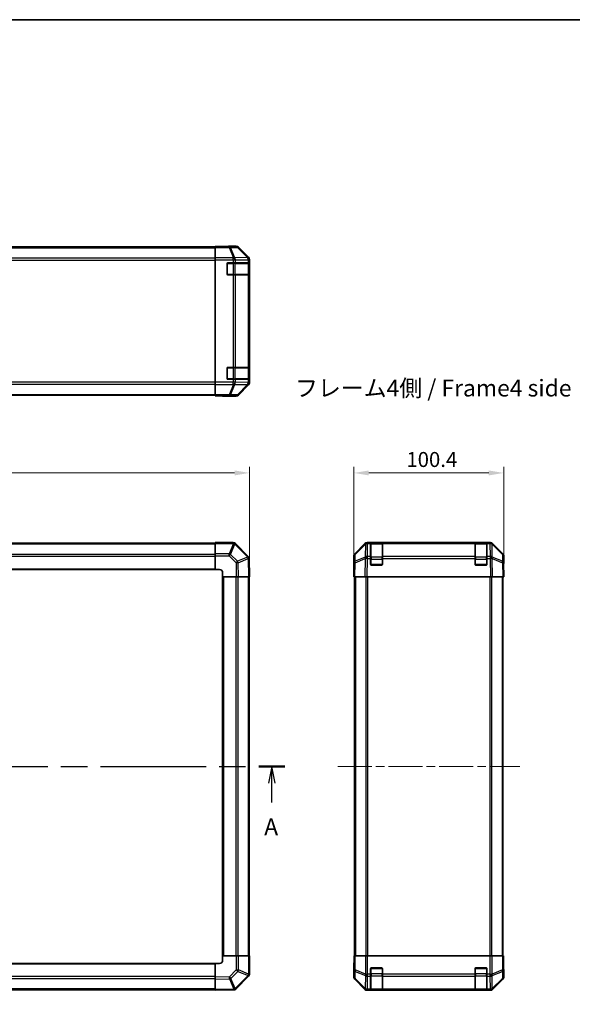
# Model space of a CAD drawing. Units: millimetres. Extents: x 55 to 8135, y 32 to 1297.
# Drawn here: x 2205 to 2576, y 637 to 1297 of the extents above; entities that cross this region are included whole.
import ezdxf

# ---------------------------------------------------------------- set-up
doc = ezdxf.new("R2010")
doc.units = ezdxf.units.MM
doc.header["$LTSCALE"] = 4
doc.linetypes.add('CHAIN', pattern=[0.3543, 0.2362, -0.0295, 0.0591, -0.0295])
doc.layers.get('Defpoints').update_dxf_attribs({"lineweight": 25})
for name, color, linetype, lineweight in [('Border (ISO)', 7, 'Continuous', 35), ('Centerline (ISO)', 131, 'Continuous', 18), ('Dimension (ISO)', 7, 'Continuous', 18), ('Dimension (ISO) @ 1', 7, 'Continuous', 18), ('Section Line (ISO)', 7, 'CHAIN', 25), ('Symbol (ISO)', 7, 'Continuous', 18), ('Visible (ISO)', 7, 'Continuous', 35), ('Visible Narrow (ISO)', 7, 'Continuous', 25)]:
    doc.layers.add(name, color=color, linetype=linetype, lineweight=lineweight)
doc.styles.add('Note Text (TK)', font='txt')
doc.dimstyles.new('Default - Method 1b (TK)', dxfattribs={"dimscale": 4, "dimtxt": 2.5, "dimasz": 2.5, "dimexe": 1, "dimexo": 1.5, "dimgap": 1, "dimtad": 1, "dimtoh": 1, "dimrnd": 1e-08, "dimdsep": 46, "dimtxsty": 'Note Text (TK)', "dimcen": 0.09, "dimdle": 5, "dimclrd": 100, "dimclre": 100, "dimclrt": 7, "dimadec": 1, "dimazin": 1, "dimtfac": 1, "dimtmove": 0, "dimatfit": 3, "dimfxl": 1, "dimtolj": 1, "dimlwd": -1, "dimlwe": -1, "dimarcsym": 0})

# ---------------------------------------------------------------- blocks, each defined once
blk = doc.blocks.new('図面枠 tk図枠')
at = {"layer": 'Border (ISO)'}
blk.add_line((14.5, 289), (405.5, 289), dxfattribs=at)
blk = doc.blocks.new('2dTransSection0')
at = {"layer": 'Section Line (ISO)', "linetype": 'CHAIN', "ltscale": 16.626265}
blk.add_line((59.73, 177.78), (181.43, 177.78), dxfattribs=at)
at = {"layer": 'Section Line (ISO)', "linetype": 'Continuous', "lineweight": 50}
for p, q in [((59.73, 177.78), (63.62, 177.78)), ((177.54, 177.78), (181.43, 177.78))]:
    blk.add_line(p, q, dxfattribs=at)
at = {"layer": 'Section Line (ISO)', "linetype": 'Continuous'}
for p, q in [((61.67, 177.78), (61.17, 175.28)), ((61.67, 175.28), (61.67, 177.78)), ((62.17, 175.28), (61.67, 177.78)), ((179.49, 177.78), (178.99, 175.28)), ((179.49, 175.28), (179.49, 177.78)), ((179.99, 175.28), (179.49, 177.78)), ((61.67, 172.41), (61.67, 175.28)), ((179.49, 172.41), (179.49, 175.28))]:
    blk.add_line(p, q, dxfattribs=at)
at = {"layer": 'Section Line (ISO)', "char_height": 2.5, "attachment_point": 7, "style": 'Note Text (TK)'}
for insert in [(60.54, 166.75), (178.35, 166.75)]:
    blk.add_mtext('A', dxfattribs=dict(at, insert=insert))
blk = doc.blocks.new('*D107')
at = {"layer": 'Defpoints', "color": 0}
for p in [(2359.49, 992.73), (1859.49, 935.17), (2359.49, 922.99)]:
    blk.add_point(p, dxfattribs=at)
at = {"layer": 'Dimension (ISO)', "color": 100}
for p, q in [((1859.49, 941.17), (1859.49, 996.73)), ((2359.49, 928.99), (2359.49, 996.73)), ((1869.49, 992.73), (2349.49, 992.73))]:
    blk.add_line(p, q, dxfattribs=at)
for points in [[(1869.49, 994.39), (1869.49, 991.06), (1859.49, 992.73)], [(2349.49, 994.39), (2349.49, 991.06), (2359.49, 992.73)]]:
    blk.add_solid(points, dxfattribs=at)
at = {"layer": 'Dimension (ISO)', "color": 7, "insert": (2099.2, 1001.73), "char_height": 10, "attachment_point": 4, "style": 'Note Text (TK)'}
blk.add_mtext('\\A1;500', dxfattribs=at)
blk = doc.blocks.new('*D106')
at = {"layer": 'Defpoints', "color": 0}
for p in [(2529.86, 992.73), (2429.46, 922.99), (2529.86, 922.99)]:
    blk.add_point(p, dxfattribs=at)
at = {"layer": 'Dimension (ISO)', "color": 100}
for p, q in [((2429.46, 928.99), (2429.46, 996.73)), ((2529.86, 928.99), (2529.86, 996.73)), ((2439.46, 992.73), (2519.86, 992.73))]:
    blk.add_line(p, q, dxfattribs=at)
for points in [[(2439.46, 994.39), (2439.46, 991.06), (2429.46, 992.73)], [(2519.86, 994.39), (2519.86, 991.06), (2529.86, 992.73)]]:
    blk.add_solid(points, dxfattribs=at)
at = {"layer": 'Dimension (ISO)', "color": 7, "insert": (2464.63, 1001.73), "char_height": 10, "attachment_point": 4, "style": 'Note Text (TK)'}
blk.add_mtext('\\A1;100.4', dxfattribs=at)
blk = doc.blocks.new('*D97')
at = {"layer": 'Defpoints', "color": 0}
for p in [(2599.65, 925.99), (2674.94, 925.99), (2674.94, 665.99)]:
    blk.add_point(p, dxfattribs=at)
at = {"layer": 'Dimension (ISO)', "color": 100}
for p, q in [((2668.94, 925.99), (2595.65, 925.99)), ((2599.65, 675.99), (2599.65, 915.99)), ((2668.94, 665.99), (2595.65, 665.99))]:
    blk.add_line(p, q, dxfattribs=at)
for points in [[(2597.98, 915.99), (2601.31, 915.99), (2599.65, 925.99)], [(2597.98, 675.99), (2601.31, 675.99), (2599.65, 665.99)]]:
    blk.add_solid(points, dxfattribs=at)
at = {"layer": 'Dimension (ISO)', "color": 7, "insert": (2588.77, 636.59), "char_height": 10, "attachment_point": 4, "rotation": 90, "style": 'Note Text (TK)'}
blk.add_mtext('\\A1;ハメ込みパネル有効寸法 / Slide panel Max dim. 260', dxfattribs=at)

msp = doc.modelspace()

# ---------------------------------------------------------------- linework, layer by layer
at = {"layer": 'Centerline (ISO)', "linetype": 'CHAIN', "ltscale": 23.990969}
msp.add_line((2418.7054, 795.995), (2540.6054, 795.995), dxfattribs=at)
at = {"layer": 'Visible (ISO)'}
for p, q in [((1882.4875, 1144.1701), (2336.4875, 1144.1701)), ((2336.4875, 1144.4226), (2336.4875, 1144.5131)), ((2340.4875, 1144.5131), (2336.4875, 1144.5131)), ((2336.4875, 1143.8247), (2336.4875, 1144.4226)), ((2336.4875, 1143.8247), (2336.4875, 1136.8523)), ((2345.4875, 1144.6701), (2350.6579, 1144.6701)), ((2345.4875, 1144.6701), (2345.4875, 1144.6003)), ((2358.9018, 1137.2546), (2352.0719, 1144.0845)), ((2336.4875, 1135.4505), (2336.4875, 1136.8523)), ((2336.4875, 1053.4898), (2336.4875, 1135.4505)), ((2359.4875, 1053.0997), (2359.4875, 1135.8406)), ((2344.4875, 1125.9701), (2344.4875, 1132.9701)), ((2344.9875, 1133.4701), (2348.6591, 1133.4701)), ((2350.0733, 1133.4701), (2348.6591, 1133.4701)), ((2350.0733, 1133.4701), (2358.6852, 1133.4701)), ((2359.2707, 1133.4701), (2358.6852, 1133.4701)), ((2359.2707, 1133.4701), (2359.3391, 1133.4701)), ((2359.2875, 1125.7701), (2359.2875, 1133.1701)), ((2359.3479, 1132.9701), (2359.3479, 1125.9701)), ((2348.6591, 1125.4701), (2344.9875, 1125.4701)), ((2348.6591, 1125.4701), (2350.0733, 1125.4701)), ((2358.6852, 1125.4701), (2350.0733, 1125.4701)), ((2358.6852, 1125.4701), (2359.2707, 1125.4701)), ((2359.3391, 1125.4701), (2359.2707, 1125.4701)), ((2344.4875, 1055.9701), (2344.4875, 1062.9701)), ((2344.9875, 1063.4701), (2348.6591, 1063.4701)), ((2350.0733, 1063.4701), (2348.6591, 1063.4701)), ((2350.0733, 1063.4701), (2358.6852, 1063.4701)), ((2359.2707, 1063.4701), (2358.6852, 1063.4701)), ((2359.2707, 1063.4701), (2359.3391, 1063.4701)), ((2359.2875, 1055.7701), (2359.2875, 1063.1701)), ((2359.3479, 1062.9701), (2359.3479, 1055.9701)), ((2336.4875, 1052.088), (2336.4875, 1053.4898)), ((2336.4875, 1052.088), (2336.4875, 1045.1156)), ((2348.6591, 1055.4701), (2344.9875, 1055.4701)), ((2348.6591, 1055.4701), (2350.0733, 1055.4701)), ((2358.6852, 1055.4701), (2350.0733, 1055.4701)), ((2352.0719, 1044.8558), (2358.9018, 1051.6857)), ((2358.6852, 1055.4701), (2359.2707, 1055.4701)), ((2359.3391, 1055.4701), (2359.2707, 1055.4701)), ((1882.4875, 1044.7701), (2336.4875, 1044.7701)), ((2336.4875, 1044.5177), (2336.4875, 1045.1156)), ((2336.4875, 1044.5177), (2336.4875, 1044.3574)), ((2336.4875, 1044.3574), (2339.4875, 1044.3574)), ((2341.4875, 1044.3225), (2341.4875, 1044.2701)), ((2341.4875, 1044.2701), (2350.6579, 1044.2701)), ((2336.4875, 945.695), (1882.4875, 945.695)), ((2336.4875, 945.4215), (2336.4875, 945.995)), ((2348.6591, 945.995), (2336.4875, 945.995)), ((2336.4875, 945.4215), (2336.4875, 938.5697)), ((2350.0799, 945.4026), (2350.0733, 945.4092)), ((2358.6852, 936.7973), (2350.0799, 945.4026)), ((2430.041, 938.5794), (2436.8709, 945.4093)), ((2437.2665, 945.4149), (2430.3008, 938.5697)), ((2437.2732, 945.4215), (2437.2665, 945.4149)), ((2438.2849, 945.995), (2438.675, 945.995)), ((2440.6554, 945.995), (2438.675, 945.995)), ((2441.1554, 945.995), (2440.6554, 945.995)), ((2440.6554, 945.995), (2440.6554, 945.4092)), ((2440.6554, 936.7973), (2440.6554, 945.4092)), ((2448.3554, 945.795), (2440.9554, 945.795)), ((2441.1554, 945.995), (2448.1554, 945.995)), ((2448.6554, 945.995), (2448.1554, 945.995)), ((2448.6554, 945.4092), (2448.6554, 945.995)), ((2510.6554, 945.995), (2448.6554, 945.995)), ((2448.6554, 945.4092), (2448.6554, 936.7973)), ((2511.1554, 945.995), (2510.6554, 945.995)), ((2510.6554, 945.995), (2510.6554, 945.4092)), ((2510.6554, 936.7973), (2510.6554, 945.4092)), ((2518.3554, 945.795), (2510.9554, 945.795)), ((2511.1554, 945.995), (2518.1554, 945.995)), ((2518.6554, 945.995), (2518.1554, 945.995)), ((2518.6554, 945.4092), (2518.6554, 945.995)), ((2520.6357, 945.995), (2518.6554, 945.995)), ((2518.6554, 945.4092), (2518.6554, 936.7973)), ((2520.6357, 945.995), (2521.0258, 945.995)), ((2522.0442, 945.4149), (2522.0375, 945.4215)), ((2529.0099, 938.5697), (2522.0442, 945.4149)), ((2522.4398, 945.4093), (2529.2697, 938.5794)), ((2336.4875, 937.1781), (2336.4875, 938.5697)), ((2336.4875, 937.1781), (2336.4875, 927.995)), ((2429.4554, 927.995), (2429.4554, 937.1654)), ((2429.7029, 937.1781), (2429.6216, 932.5167)), ((2529.6892, 932.5167), (2529.6078, 937.1781)), ((2529.8554, 931.995), (2529.8554, 937.1654)), ((2359.2711, 935.3945), (2359.2707, 935.418)), ((2359.4875, 922.995), (2359.2711, 935.3945)), ((2429.6216, 932.5167), (2429.4554, 922.995)), ((2440.6554, 936.7973), (2440.6554, 935.418)), ((2440.6554, 931.495), (2440.6554, 935.418)), ((2448.1554, 930.995), (2441.1554, 930.995)), ((2448.6554, 935.418), (2448.6554, 936.7973)), ((2448.6554, 935.418), (2448.6554, 931.495)), ((2510.6554, 936.7973), (2510.6554, 935.418)), ((2510.6554, 931.495), (2510.6554, 935.418)), ((2518.1554, 930.995), (2511.1554, 930.995)), ((2518.6554, 935.418), (2518.6554, 936.7973)), ((2518.6554, 935.418), (2518.6554, 931.495)), ((2529.8554, 922.995), (2529.6892, 932.5167)), ((2529.6983, 931.995), (2529.8554, 931.995)), ((1882.4875, 927.995), (2336.4875, 927.995)), ((2336.4875, 927.995), (2339.4875, 927.995)), ((2341.4875, 925.995), (2341.4875, 922.995)), ((2429.4554, 927.995), (2429.5426, 927.995)), ((2341.4875, 922.995), (2341.4875, 668.995)), ((2341.4875, 922.995), (2350.6579, 922.995)), ((2352.0719, 922.995), (2350.6579, 922.995)), ((2352.0719, 922.995), (2358.9018, 922.995)), ((2359.4875, 922.995), (2358.9018, 922.995)), ((2359.1875, 668.995), (2359.1875, 922.995)), ((2430.041, 922.995), (2429.4554, 922.995)), ((2429.9554, 922.995), (2429.9554, 668.995)), ((2430.041, 922.995), (2436.8709, 922.995)), ((2438.2849, 922.995), (2436.8709, 922.995)), ((2438.2849, 922.995), (2521.0258, 922.995)), ((2522.4398, 922.995), (2521.0258, 922.995)), ((2522.4398, 922.995), (2529.2697, 922.995)), ((2529.8554, 922.995), (2529.2697, 922.995)), ((2529.3554, 922.995), (2529.3554, 668.995)), ((2350.6706, 668.995), (2341.4875, 668.995)), ((2341.4875, 668.995), (2341.4875, 665.995)), ((2350.6706, 668.995), (2352.0622, 668.995)), ((2358.914, 668.995), (2352.0622, 668.995)), ((2358.914, 668.995), (2359.4875, 668.995)), ((2359.4875, 656.8234), (2359.4875, 668.995)), ((2429.7029, 668.995), (2429.5426, 668.995)), ((2429.5426, 668.995), (2429.5426, 665.995)), ((2429.7029, 668.995), (2430.3008, 668.995)), ((2437.2732, 668.995), (2430.3008, 668.995)), ((2437.2732, 668.995), (2438.675, 668.995)), ((2438.675, 668.995), (2520.6357, 668.995)), ((2520.6357, 668.995), (2522.0375, 668.995)), ((2529.0099, 668.995), (2522.0375, 668.995)), ((2529.0099, 668.995), (2529.6078, 668.995)), ((2529.6078, 668.995), (2529.6983, 668.995)), ((2529.6983, 664.995), (2529.6983, 668.995)), ((2336.4875, 663.995), (1882.4875, 663.995)), ((2336.4875, 663.995), (2336.4875, 654.8246)), ((2339.4875, 663.995), (2336.4875, 663.995)), ((2429.4554, 663.995), (2429.4554, 654.8246)), ((2429.5077, 663.995), (2429.4554, 663.995)), ((2440.6554, 656.8234), (2440.6554, 660.495)), ((2441.1554, 660.995), (2448.1554, 660.995)), ((2448.6554, 660.495), (2448.6554, 656.8234)), ((2510.6554, 656.8234), (2510.6554, 660.495)), ((2511.1554, 660.995), (2518.1554, 660.995)), ((2518.6554, 660.495), (2518.6554, 656.8234)), ((2529.8554, 659.995), (2529.7855, 659.995)), ((2529.8554, 659.995), (2529.8554, 654.8246)), ((2336.4875, 653.4106), (2336.4875, 654.8246)), ((2336.4875, 653.4106), (2336.4875, 646.5807)), ((2350.2898, 646.7973), (2358.8952, 655.4026)), ((2358.8952, 655.4026), (2358.9017, 655.4092)), ((2430.041, 653.4106), (2436.8709, 646.5807)), ((2440.6554, 656.8234), (2440.6554, 655.4092)), ((2440.6554, 646.7973), (2440.6554, 655.4092)), ((2448.6554, 655.4092), (2448.6554, 656.8234)), ((2448.6554, 655.4092), (2448.6554, 646.7973)), ((2510.6554, 656.8234), (2510.6554, 655.4092)), ((2510.6554, 646.7973), (2510.6554, 655.4092)), ((2518.6554, 655.4092), (2518.6554, 656.8234)), ((2518.6554, 655.4092), (2518.6554, 646.7973)), ((2522.4398, 646.5807), (2529.2697, 653.4106)), ((2440.6554, 646.7973), (2440.6554, 646.2118)), ((2448.6554, 646.2118), (2448.6554, 646.7973)), ((2510.6554, 646.7973), (2510.6554, 646.2118)), ((2518.6554, 646.2118), (2518.6554, 646.7973)), ((1882.4875, 646.295), (2336.4875, 646.295)), ((2336.4875, 645.995), (2336.4875, 646.5807)), ((2336.4875, 645.995), (2348.887, 646.2114)), ((2348.887, 646.2114), (2348.9105, 646.2118)), ((2438.2849, 645.995), (2521.0258, 645.995)), ((2440.6554, 646.1434), (2440.6554, 646.2118)), ((2440.9554, 646.195), (2448.3554, 646.195)), ((2448.1554, 646.1346), (2441.1554, 646.1346)), ((2448.6554, 646.2118), (2448.6554, 646.1434)), ((2510.6554, 646.1434), (2510.6554, 646.2118)), ((2510.9554, 646.195), (2518.3554, 646.195)), ((2518.1554, 646.1346), (2511.1554, 646.1346)), ((2518.6554, 646.2118), (2518.6554, 646.1434))]:
    msp.add_line(p, q, dxfattribs=at)
for centre, radius, start, end in [((2344.9875, 1132.9701), 0.5, 90, 180), ((2358.9875, 1133.1701), 0.3, 0, 90), ((2344.9875, 1125.9701), 0.5, 180, 270), ((2358.9875, 1125.7701), 0.3, 270, 0), ((2344.9875, 1062.9701), 0.5, 90, 180), ((2358.9875, 1063.1701), 0.3, 0, 90), ((2344.9875, 1055.9701), 0.5, 180, 270), ((2358.9875, 1055.7701), 0.3, 270, 0), ((2348.6591, 943.995), 2, 45, 90), ((2438.675, 943.995), 2, 90, 134.5), ((2440.9554, 945.495), 0.3, 90, 180), ((2448.3554, 945.495), 0.3, 0, 90), ((2510.9554, 945.495), 0.3, 90, 180), ((2518.3554, 945.495), 0.3, 0, 90), ((2520.6357, 943.995), 2, 45.5, 90), ((2431.7026, 937.1432), 2, 134.5, 179), ((2527.6081, 937.1432), 2, 1, 45.5), ((2357.271, 935.3831), 2, 1, 45), ((2441.1554, 931.495), 0.5, 180, 270), ((2448.1554, 931.495), 0.5, 270, 0), ((2511.1554, 931.495), 0.5, 180, 270), ((2518.1554, 931.495), 0.5, 270, 0), ((2339.4875, 925.995), 2, 0, 90), ((2339.4875, 665.995), 2, 270, 0), ((2441.1554, 660.495), 0.5, 90, 180), ((2448.1554, 660.495), 0.5, 0, 90), ((2511.1554, 660.495), 0.5, 90, 180), ((2518.1554, 660.495), 0.5, 0, 90), ((2357.4875, 656.8234), 2, 315, 0), ((2348.8756, 648.2115), 2, 271, 315), ((2440.9554, 646.495), 0.3, 180, 270), ((2448.3554, 646.495), 0.3, 270, 0), ((2510.9554, 646.495), 0.3, 180, 270), ((2518.3554, 646.495), 0.3, 270, 0)]:
    msp.add_arc(centre, radius, start, end, dxfattribs=at)
for centre, major_axis, ratio, start_param, end_param in [((2340.4875, 1144.6003), (5, 0), 0.01745506, 4.71238898, 6.28318531), ((2350.6573, 1142.6698), (1.4146, 1.4146), 0.99969546, 0, 0.78524587), ((2357.4872, 1135.8399), (1.4146, 1.4146), 0.99969546, 5.49793944, 6.28318531), ((2359.3391, 1132.9701), (0, 0.5), 0.01745506, 4.71238898, 6.28318531), ((2359.3391, 1125.9701), (0, 0.5), 0.01745506, 3.14159265, 4.71238898), ((2359.3391, 1062.9701), (0, 0.5), 0.01745506, 4.71238898, 6.28318531), ((2359.3391, 1055.9701), (0, 0.5), 0.01745506, 3.14159265, 4.71238898), ((2357.4872, 1053.1004), (1.4146, -1.4146), 0.99969546, 0, 0.78524587), ((2339.4875, 1044.3225), (2, 0), 0.01745506, 0, 1.57079633), ((2350.6573, 1046.2705), (1.4146, -1.4146), 0.99969546, 5.49793944, 6.28318531), ((2438.2856, 943.9947), (-1.4146, 1.4146), 0.99969546, 5.49793944, 6.28318531), ((2521.0252, 943.9947), (1.4146, 1.4146), 0.99969546, 0, 0.78524587), ((2431.4557, 937.1648), (-1.4146, 1.4146), 0.99969546, 0, 0.78524587), ((2527.855, 937.1648), (1.4146, 1.4146), 0.99969546, 5.49793944, 6.28318531), ((2529.7855, 926.995), (0, 5), 0.01745506, 0, 0.78539816), ((2429.5077, 925.995), (0, 2), 0.01745506, 5.49778714, 6.28318531), ((2429.5077, 665.995), (0, -2), 0.01745506, 0, 1.57079633), ((2529.7855, 664.995), (0, -5), 0.01745506, 4.71238898, 6.28318531), ((2431.4557, 654.8252), (-1.4146, -1.4146), 0.99969546, 5.49793944, 6.28318531), ((2527.855, 654.8252), (1.4146, -1.4146), 0.99969546, 0, 0.78524587), ((2438.2856, 647.9953), (-1.4146, -1.4146), 0.99969546, 0, 0.78524587), ((2441.1554, 646.1434), (0.5, 0), 0.01745506, 3.14159265, 4.71238898), ((2448.1554, 646.1434), (0.5, 0), 0.01745506, 4.71238898, 6.28318531), ((2511.1554, 646.1434), (0.5, 0), 0.01745506, 3.14159265, 4.71238898), ((2518.1554, 646.1434), (0.5, 0), 0.01745506, 4.71238898, 6.28318531), ((2521.0252, 647.9953), (1.4146, -1.4146), 0.99969546, 5.49793944, 6.28318531)]:
    msp.add_ellipse(centre, major_axis=major_axis, ratio=ratio, start_param=start_param, end_param=end_param, dxfattribs=at)
at = {"layer": 'Visible Narrow (ISO)'}
for p, q in [((1882.4875, 1143.5844), (2336.4875, 1143.5844)), ((2345.8303, 1144.4226), (2336.4875, 1144.4226)), ((2336.4875, 1143.8247), (2345.8303, 1143.8247)), ((2350.4917, 1144.5039), (2345.8303, 1144.4226)), ((2345.8303, 1143.8247), (2345.8303, 1144.4226)), ((2345.8303, 1143.8247), (2348.6656, 1136.859)), ((2346.8241, 1143.8282), (2351.4856, 1143.9096)), ((2349.6595, 1136.8625), (2346.8241, 1143.8282)), ((2350.6579, 1144.6701), (2350.4917, 1144.5039)), ((2351.4856, 1143.9096), (2358.2653, 1137.0295)), ((2351.9055, 1143.918), (2352.0719, 1144.0845)), ((2358.6852, 1137.0379), (2351.9055, 1143.918)), ((2336.4875, 1136.7559), (1882.4875, 1136.7559)), ((1882.4875, 1135.3417), (2336.4875, 1135.3417)), ((2348.6591, 1136.8523), (2336.4875, 1136.8523)), ((2336.4875, 1135.4505), (2348.6591, 1135.4505)), ((2348.6656, 1136.859), (2348.6591, 1136.8523)), ((2348.6591, 1135.4505), (2348.6591, 1136.8523)), ((2348.6591, 1135.4505), (2348.6591, 1133.4701)), ((2348.6591, 1135.4505), (2350.0733, 1135.4505)), ((2358.2648, 1137.0127), (2349.6595, 1136.8625)), ((2350.0733, 1135.4505), (2350.0799, 1135.4571)), ((2350.0733, 1133.4701), (2350.0733, 1135.4505)), ((2350.0799, 1135.4571), (2358.6852, 1135.6074)), ((2358.2653, 1137.0295), (2358.2648, 1137.0127)), ((2358.9018, 1137.2546), (2358.6852, 1137.0379)), ((2358.6852, 1135.6074), (2359.2707, 1135.6074)), ((2358.6852, 1135.6074), (2358.6852, 1133.4701)), ((2359.2707, 1135.6074), (2359.2711, 1135.6241)), ((2359.2707, 1133.4701), (2359.2707, 1135.6074)), ((2359.2711, 1135.6241), (2359.4875, 1135.8406)), ((2344.7875, 1133.1701), (2344.5292, 1133.1701)), ((2344.7875, 1133.4284), (2344.7875, 1133.1701)), ((2344.7875, 1125.7701), (2344.7875, 1133.1701)), ((2344.7875, 1133.1701), (2348.4591, 1133.1701)), ((2348.4591, 1133.4701), (2348.4591, 1133.1701)), ((2349.8733, 1133.1701), (2348.4591, 1133.1701)), ((2348.4591, 1133.1701), (2348.4591, 1125.7701)), ((2349.8733, 1133.1701), (2358.7017, 1133.1701)), ((2349.8733, 1125.7701), (2349.8733, 1133.1701)), ((2359.2875, 1133.1701), (2358.7017, 1133.1701)), ((2358.7017, 1133.1701), (2358.7017, 1125.7701)), ((2359.2875, 1132.9701), (2359.3479, 1132.9701)), ((2344.5292, 1125.7701), (2344.7875, 1125.7701)), ((2344.7875, 1125.7701), (2344.7875, 1125.5119)), ((2348.4591, 1125.7701), (2344.7875, 1125.7701)), ((2348.4591, 1125.7701), (2348.4591, 1125.4701)), ((2348.4591, 1125.7701), (2349.8733, 1125.7701)), ((2348.6591, 1125.4701), (2348.6591, 1063.4701)), ((2358.7017, 1125.7701), (2349.8733, 1125.7701)), ((2350.0733, 1063.4701), (2350.0733, 1125.4701)), ((2358.6852, 1125.4701), (2358.6852, 1063.4701)), ((2358.7017, 1125.7701), (2359.2875, 1125.7701)), ((2359.2707, 1063.4701), (2359.2707, 1125.4701)), ((2359.3479, 1125.9701), (2359.2875, 1125.9701)), ((2344.7875, 1063.1701), (2344.5292, 1063.1701)), ((2344.7875, 1063.4284), (2344.7875, 1063.1701)), ((2344.7875, 1055.7701), (2344.7875, 1063.1701)), ((2344.7875, 1063.1701), (2348.4591, 1063.1701)), ((2348.4591, 1063.4701), (2348.4591, 1063.1701)), ((2349.8733, 1063.1701), (2348.4591, 1063.1701)), ((2348.4591, 1063.1701), (2348.4591, 1055.7701)), ((2349.8733, 1063.1701), (2358.7017, 1063.1701)), ((2349.8733, 1055.7701), (2349.8733, 1063.1701)), ((2359.2875, 1063.1701), (2358.7017, 1063.1701)), ((2358.7017, 1063.1701), (2358.7017, 1055.7701)), ((2359.2875, 1062.9701), (2359.3479, 1062.9701)), ((2359.3479, 1055.9701), (2359.2875, 1055.9701)), ((2336.4875, 1053.5986), (1882.4875, 1053.5986)), ((1882.4875, 1052.1844), (2336.4875, 1052.1844)), ((2348.6591, 1053.4898), (2336.4875, 1053.4898)), ((2336.4875, 1052.088), (2348.6591, 1052.088)), ((2344.5292, 1055.7701), (2344.7875, 1055.7701)), ((2344.7875, 1055.7701), (2344.7875, 1055.5119)), ((2348.4591, 1055.7701), (2344.7875, 1055.7701)), ((2348.6656, 1052.0813), (2345.8303, 1045.1156)), ((2346.8241, 1045.1121), (2349.6595, 1052.0778)), ((2348.4591, 1055.7701), (2348.4591, 1055.4701)), ((2348.4591, 1055.7701), (2349.8733, 1055.7701)), ((2348.6591, 1055.4701), (2348.6591, 1053.4898)), ((2350.0733, 1053.4898), (2348.6591, 1053.4898)), ((2348.6591, 1052.088), (2348.6591, 1053.4898)), ((2348.6591, 1052.088), (2348.6656, 1052.0813)), ((2349.6595, 1052.0778), (2358.2648, 1051.9276)), ((2358.7017, 1055.7701), (2349.8733, 1055.7701)), ((2350.0733, 1053.4898), (2350.0733, 1055.4701)), ((2350.0799, 1053.4832), (2350.0733, 1053.4898)), ((2358.6852, 1053.3329), (2350.0799, 1053.4832)), ((2358.2653, 1051.9108), (2351.4856, 1045.0307)), ((2351.9055, 1045.0223), (2358.6852, 1051.9024)), ((2358.2648, 1051.9276), (2358.2653, 1051.9108)), ((2358.6852, 1055.4701), (2358.6852, 1053.3329)), ((2359.2707, 1053.3329), (2358.6852, 1053.3329)), ((2358.6852, 1051.9024), (2358.9018, 1051.6857)), ((2358.7017, 1055.7701), (2359.2875, 1055.7701)), ((2359.2707, 1053.3329), (2359.2707, 1055.4701)), ((2359.2711, 1053.3162), (2359.2707, 1053.3329)), ((2359.4875, 1053.0997), (2359.2711, 1053.3162)), ((1882.4875, 1045.3559), (2336.4875, 1045.3559)), ((2345.8303, 1045.1156), (2336.4875, 1045.1156)), ((2336.4875, 1044.5177), (2345.8303, 1044.5177)), ((2345.8303, 1044.5177), (2345.8303, 1045.1156)), ((2345.8303, 1044.5177), (2350.4917, 1044.4364)), ((2351.4856, 1045.0307), (2346.8241, 1045.1121)), ((2350.4917, 1044.4364), (2350.6579, 1044.2701)), ((2352.0719, 1044.8558), (2351.9055, 1045.0223)), ((1882.4875, 945.1092), (2336.4875, 945.1092)), ((2336.4875, 945.4215), (2348.6591, 945.4215)), ((2348.6656, 945.4149), (2345.8303, 938.5697)), ((2346.8241, 938.1616), (2349.6595, 945.0068)), ((2348.6591, 945.4215), (2348.6591, 945.995)), ((2348.6591, 945.4215), (2348.6656, 945.4149)), ((2349.6595, 945.0068), (2358.2648, 936.4015)), ((2430.2973, 938.1616), (2437.263, 945.0068)), ((2437.263, 945.0068), (2437.1128, 936.4015)), ((2438.5182, 936.7973), (2438.6684, 945.4026)), ((2438.6684, 945.4026), (2438.675, 945.4092)), ((2438.675, 945.4092), (2438.675, 945.995)), ((2438.675, 945.4092), (2440.6554, 945.4092)), ((2440.9554, 945.795), (2440.9554, 945.2092)), ((2440.9554, 936.3808), (2440.9554, 945.2092)), ((2440.9554, 945.2092), (2448.3554, 945.2092)), ((2441.1554, 945.795), (2441.1554, 945.995)), ((2448.1554, 945.995), (2448.1554, 945.795)), ((2448.3554, 945.2092), (2448.3554, 945.795)), ((2448.3554, 945.2092), (2448.3554, 936.3808)), ((2448.6554, 945.4092), (2510.6554, 945.4092)), ((2510.9554, 945.795), (2510.9554, 945.2092)), ((2510.9554, 936.3808), (2510.9554, 945.2092)), ((2510.9554, 945.2092), (2518.3554, 945.2092)), ((2511.1554, 945.795), (2511.1554, 945.995)), ((2518.1554, 945.995), (2518.1554, 945.795)), ((2518.3554, 945.2092), (2518.3554, 945.795)), ((2518.3554, 945.2092), (2518.3554, 936.3808)), ((2518.6554, 945.4092), (2520.6357, 945.4092)), ((2520.6357, 945.995), (2520.6357, 945.4092)), ((2520.6357, 945.4092), (2520.6423, 945.4026)), ((2520.6423, 945.4026), (2520.7926, 936.7973)), ((2522.1979, 936.4015), (2522.0477, 945.0068)), ((2522.0477, 945.0068), (2529.0134, 938.1616)), ((1882.4875, 938.2808), (2336.4875, 938.2808)), ((2345.8303, 938.5697), (2336.4875, 938.5697)), ((2336.4875, 937.1781), (2345.8303, 937.1781)), ((2345.8303, 937.1781), (2345.8303, 938.5697)), ((2345.8303, 937.1781), (2350.4917, 932.5167)), ((2351.4856, 933.5002), (2346.8241, 938.1616)), ((2430.2159, 933.5002), (2430.2973, 938.1616)), ((2529.0134, 938.1616), (2529.0948, 933.5002)), ((1882.4875, 936.8666), (2336.4875, 936.8666)), ((2350.4917, 932.5167), (2350.6579, 922.995)), ((2358.2653, 936.378), (2351.4856, 933.5002)), ((2351.9055, 932.5311), (2358.6852, 935.4089)), ((2352.0719, 922.995), (2351.9055, 932.5311)), ((2358.2648, 936.4015), (2358.2653, 936.378)), ((2358.6852, 935.4089), (2358.9018, 922.995)), ((2430.041, 922.995), (2430.2075, 932.5311)), ((2430.2075, 932.5311), (2437.0876, 935.4089)), ((2437.096, 936.378), (2430.2159, 933.5002)), ((2437.0876, 935.4089), (2436.8709, 922.995)), ((2437.1128, 936.4015), (2437.096, 936.378)), ((2438.2849, 922.995), (2438.5014, 935.3945)), ((2438.5014, 935.3945), (2438.5182, 935.418)), ((2440.6554, 936.7973), (2438.5182, 936.7973)), ((2438.5182, 935.418), (2438.5182, 936.7973)), ((2438.5182, 935.418), (2440.6554, 935.418)), ((2440.9554, 934.9666), (2440.6554, 934.9666)), ((2440.6971, 931.295), (2440.9554, 931.295)), ((2440.9554, 936.3808), (2440.9554, 934.9666)), ((2448.3554, 936.3808), (2440.9554, 936.3808)), ((2440.9554, 931.295), (2440.9554, 934.9666)), ((2440.9554, 934.9666), (2448.3554, 934.9666)), ((2440.9554, 931.295), (2440.9554, 931.0367)), ((2448.3554, 931.295), (2440.9554, 931.295)), ((2448.3554, 934.9666), (2448.3554, 936.3808)), ((2448.6554, 934.9666), (2448.3554, 934.9666)), ((2448.3554, 934.9666), (2448.3554, 931.295)), ((2448.3554, 931.295), (2448.6136, 931.295)), ((2448.3554, 931.0367), (2448.3554, 931.295)), ((2510.6554, 936.7973), (2448.6554, 936.7973)), ((2448.6554, 935.418), (2510.6554, 935.418)), ((2510.9554, 934.9666), (2510.6554, 934.9666)), ((2510.6971, 931.295), (2510.9554, 931.295)), ((2510.9554, 936.3808), (2510.9554, 934.9666)), ((2518.3554, 936.3808), (2510.9554, 936.3808)), ((2510.9554, 931.295), (2510.9554, 934.9666)), ((2510.9554, 934.9666), (2518.3554, 934.9666)), ((2510.9554, 931.295), (2510.9554, 931.0367)), ((2518.3554, 931.295), (2510.9554, 931.295)), ((2518.3554, 934.9666), (2518.3554, 936.3808)), ((2518.6554, 934.9666), (2518.3554, 934.9666)), ((2518.3554, 934.9666), (2518.3554, 931.295)), ((2518.3554, 931.295), (2518.6136, 931.295)), ((2518.3554, 931.0367), (2518.3554, 931.295)), ((2520.7926, 936.7973), (2518.6554, 936.7973)), ((2518.6554, 935.418), (2520.7926, 935.418)), ((2520.7926, 936.7973), (2520.7926, 935.418)), ((2520.7926, 935.418), (2520.8093, 935.3945)), ((2520.8093, 935.3945), (2521.0258, 922.995)), ((2522.2147, 936.378), (2522.1979, 936.4015)), ((2529.0948, 933.5002), (2522.2147, 936.378)), ((2522.4398, 922.995), (2522.2231, 935.4089)), ((2522.2231, 935.4089), (2529.1032, 932.5311)), ((2529.1032, 932.5311), (2529.2697, 922.995)), ((1882.4875, 928.495), (2336.4875, 928.495)), ((2341.9875, 922.995), (2341.9875, 668.995)), ((2350.3591, 922.995), (2350.3591, 668.995)), ((2351.7733, 922.995), (2351.7733, 668.995)), ((2358.6017, 922.995), (2358.6017, 668.995)), ((2430.5411, 922.995), (2430.5411, 668.995)), ((2437.3696, 922.995), (2437.3696, 668.995)), ((2438.7838, 668.995), (2438.7838, 922.995)), ((2520.5269, 922.995), (2520.5269, 668.995)), ((2521.9411, 668.995), (2521.9411, 922.995)), ((2528.7696, 922.995), (2528.7696, 668.995)), ((2350.6706, 668.995), (2350.6706, 659.6522)), ((2352.0622, 659.6522), (2352.0622, 668.995)), ((2358.914, 668.995), (2358.914, 656.8234)), ((2429.7029, 668.995), (2429.7029, 659.6522)), ((2430.3008, 659.6522), (2430.3008, 668.995)), ((2437.2732, 668.995), (2437.2732, 656.8234)), ((2438.675, 656.8234), (2438.675, 668.995)), ((2520.6357, 668.995), (2520.6357, 656.8234)), ((2522.0375, 656.8234), (2522.0375, 668.995)), ((2529.0099, 668.995), (2529.0099, 659.6522)), ((2529.6078, 659.6522), (2529.6078, 668.995)), ((2336.4875, 663.495), (1882.4875, 663.495)), ((2440.9554, 660.695), (2440.6971, 660.695)), ((2440.9554, 660.9533), (2440.9554, 660.695)), ((2440.9554, 657.0234), (2440.9554, 660.695)), ((2440.9554, 660.695), (2448.3554, 660.695)), ((2448.3554, 660.695), (2448.3554, 660.9533)), ((2448.6136, 660.695), (2448.3554, 660.695)), ((2448.3554, 660.695), (2448.3554, 657.0234)), ((2510.9554, 660.695), (2510.6971, 660.695)), ((2510.9554, 660.9533), (2510.9554, 660.695)), ((2510.9554, 657.0234), (2510.9554, 660.695)), ((2510.9554, 660.695), (2518.3554, 660.695)), ((2518.3554, 660.695), (2518.3554, 660.9533)), ((2518.6136, 660.695), (2518.3554, 660.695)), ((2518.3554, 660.695), (2518.3554, 657.0234)), ((2336.4875, 655.1234), (1882.4875, 655.1234)), ((2336.4875, 653.7092), (1882.4875, 653.7092)), ((2346.0092, 654.9908), (2336.4875, 654.8246)), ((2336.4875, 653.4106), (2346.0236, 653.577)), ((2350.6706, 659.6522), (2346.0092, 654.9908)), ((2346.0236, 653.577), (2348.9014, 646.7973)), ((2346.9927, 653.9969), (2351.6541, 658.6584)), ((2349.8705, 647.2172), (2346.9927, 653.9969)), ((2358.4994, 655.823), (2349.894, 647.2176)), ((2350.6706, 659.6522), (2352.0622, 659.6522)), ((2351.6541, 658.6584), (2358.4994, 655.823)), ((2358.9074, 656.8169), (2352.0622, 659.6522)), ((2358.914, 656.8234), (2358.9074, 656.8169)), ((2358.914, 656.8234), (2359.4875, 656.8234)), ((2429.6216, 654.9908), (2429.4554, 654.8246)), ((2429.7029, 659.6522), (2429.6216, 654.9908)), ((2429.7029, 659.6522), (2430.3008, 659.6522)), ((2430.041, 653.4106), (2430.2075, 653.577)), ((2430.2075, 653.577), (2437.0876, 646.7973)), ((2430.2159, 653.9969), (2430.2973, 658.6584)), ((2437.096, 647.2172), (2430.2159, 653.9969)), ((2430.2973, 658.6584), (2437.263, 655.823)), ((2437.2665, 656.8169), (2430.3008, 659.6522)), ((2437.263, 655.823), (2437.1128, 647.2176)), ((2437.2732, 656.8234), (2437.2665, 656.8169)), ((2437.2732, 656.8234), (2438.675, 656.8234)), ((2438.5182, 646.7973), (2438.6684, 655.4026)), ((2438.6684, 655.4026), (2438.675, 655.4092)), ((2440.6554, 656.8234), (2438.675, 656.8234)), ((2438.675, 655.4092), (2438.675, 656.8234)), ((2438.675, 655.4092), (2440.6554, 655.4092)), ((2440.6554, 657.0234), (2440.9554, 657.0234)), ((2440.9554, 657.0234), (2440.9554, 655.6092)), ((2448.3554, 657.0234), (2440.9554, 657.0234)), ((2440.9554, 646.7808), (2440.9554, 655.6092)), ((2440.9554, 655.6092), (2448.3554, 655.6092)), ((2448.3554, 657.0234), (2448.6554, 657.0234)), ((2448.3554, 655.6092), (2448.3554, 657.0234)), ((2448.3554, 655.6092), (2448.3554, 646.7808)), ((2510.6554, 656.8234), (2448.6554, 656.8234)), ((2448.6554, 655.4092), (2510.6554, 655.4092)), ((2510.6554, 657.0234), (2510.9554, 657.0234)), ((2510.9554, 657.0234), (2510.9554, 655.6092)), ((2518.3554, 657.0234), (2510.9554, 657.0234)), ((2510.9554, 646.7808), (2510.9554, 655.6092)), ((2510.9554, 655.6092), (2518.3554, 655.6092)), ((2518.3554, 657.0234), (2518.6554, 657.0234)), ((2518.3554, 655.6092), (2518.3554, 657.0234)), ((2518.3554, 655.6092), (2518.3554, 646.7808)), ((2520.6357, 656.8234), (2518.6554, 656.8234)), ((2518.6554, 655.4092), (2520.6357, 655.4092)), ((2520.6357, 656.8234), (2520.6357, 655.4092)), ((2520.6357, 656.8234), (2522.0375, 656.8234)), ((2520.6357, 655.4092), (2520.6423, 655.4026)), ((2520.6423, 655.4026), (2520.7926, 646.7973)), ((2522.0442, 656.8169), (2522.0375, 656.8234)), ((2529.0099, 659.6522), (2522.0442, 656.8169)), ((2522.0477, 655.823), (2529.0134, 658.6584)), ((2522.1979, 647.2176), (2522.0477, 655.823)), ((2529.0948, 653.9969), (2522.2147, 647.2172)), ((2522.2231, 646.7973), (2529.1032, 653.577)), ((2529.0099, 659.6522), (2529.6078, 659.6522)), ((2529.0134, 658.6584), (2529.0948, 653.9969)), ((2529.1032, 653.577), (2529.2697, 653.4106)), ((2529.6892, 654.9908), (2529.6078, 659.6522)), ((2529.8554, 654.8246), (2529.6892, 654.9908)), ((2336.4875, 646.8808), (1882.4875, 646.8808)), ((2348.9014, 646.7973), (2336.4875, 646.5807)), ((2349.894, 647.2176), (2349.8705, 647.2172)), ((2437.0876, 646.7973), (2436.8709, 646.5807)), ((2437.1128, 647.2176), (2437.096, 647.2172)), ((2440.6554, 646.7973), (2438.5182, 646.7973)), ((2438.5182, 646.2118), (2438.5182, 646.7973)), ((2440.9554, 646.7808), (2440.9554, 646.195)), ((2448.3554, 646.7808), (2440.9554, 646.7808)), ((2448.3554, 646.195), (2448.3554, 646.7808)), ((2510.6554, 646.7973), (2448.6554, 646.7973)), ((2510.9554, 646.7808), (2510.9554, 646.195)), ((2518.3554, 646.7808), (2510.9554, 646.7808)), ((2518.3554, 646.195), (2518.3554, 646.7808)), ((2520.7926, 646.7973), (2518.6554, 646.7973)), ((2520.7926, 646.7973), (2520.7926, 646.2118)), ((2522.2147, 647.2172), (2522.1979, 647.2176)), ((2522.4398, 646.5807), (2522.2231, 646.7973)), ((2438.2849, 645.995), (2438.5014, 646.2114)), ((2438.5014, 646.2114), (2438.5182, 646.2118)), ((2438.5182, 646.2118), (2440.6554, 646.2118)), ((2441.1554, 646.1346), (2441.1554, 646.195)), ((2448.1554, 646.195), (2448.1554, 646.1346)), ((2448.6554, 646.2118), (2510.6554, 646.2118)), ((2511.1554, 646.1346), (2511.1554, 646.195)), ((2518.1554, 646.195), (2518.1554, 646.1346)), ((2518.6554, 646.2118), (2520.7926, 646.2118)), ((2520.7926, 646.2118), (2520.8093, 646.2114)), ((2520.8093, 646.2114), (2521.0258, 645.995))]:
    msp.add_line(p, q, dxfattribs=at)
for centre, major_axis, ratio, start_param, end_param in [((2345.8303, 1142.4229), (-0.0349, 1.9997), 0.70705293, 5.4792756, 6.25850325), ((2345.8303, 1142.4229), (-1.8524, -0.754), 0.67311493, 3.90107946, 4.44496284), ((2350.4917, 1142.5043), (-1.4142, 1.4142), 0.99969546, 4.71238898, 5.49763485), ((2350.4917, 1142.5043), (-0.0349, 1.9997), 0.70705293, 5.4792756, 6.25850325), ((2350.4917, 1142.5043), (1.4246, 1.4038), 0.28553037, 0.02575248, 0.56016703), ((2348.6591, 1135.4505), (-1.4265, 1.4018), 0.57396196, 4.18376661, 5.22594058), ((2348.6656, 1135.4571), (1.8524, 0.754), 0.67311493, 0.75948681, 1.30337019), ((2348.6656, 1135.4571), (-1.4265, 1.4018), 0.57396196, 4.18376661, 5.22594058), ((2348.6656, 1135.4571), (-0.0349, 1.9997), 0.70705293, 4.70004795, 5.4792756), ((2357.271, 1135.6074), (1.9994, -0.049), 0.81440578, 0.03007955, 1.07061976), ((2357.271, 1135.6074), (0.0349, -1.9997), 0.70705293, 1.5584553, 2.33768295), ((2357.2714, 1135.6241), (1.4246, 1.4038), 0.28553037, 0.02575248, 0.56016703), ((2357.2714, 1135.6241), (1.9994, -0.049), 0.81440578, 0.03007955, 1.07061976), ((2357.2714, 1135.6241), (-1.4142, 1.4142), 0.99969546, 3.92714311, 4.71238898), ((2349.6612, 1133.1701), (0, 0.3), 0.70710678, 4.71238898, 6.28318531), ((2358.4896, 1133.1701), (0, 0.3), 0.70710678, 4.71238898, 6.28318531), ((2349.6612, 1125.7701), (0, -0.3), 0.70710678, 0, 1.57079633), ((2358.4896, 1125.7701), (0, -0.3), 0.70710678, 0, 1.57079633), ((2349.6612, 1063.1701), (0, 0.3), 0.70710678, 4.71238898, 6.28318531), ((2358.4896, 1063.1701), (0, 0.3), 0.70710678, 4.71238898, 6.28318531), ((2348.6591, 1053.4898), (-1.4265, -1.4018), 0.57396196, 1.05724473, 2.09941869), ((2348.6656, 1053.4832), (-1.4265, -1.4018), 0.57396196, 1.05724473, 2.09941869), ((2348.6656, 1053.4832), (-1.8524, 0.754), 0.67311493, 1.83822247, 2.38210585), ((2348.6656, 1053.4832), (0.0349, 1.9997), 0.70705293, 3.94550236, 4.72473001), ((2349.6612, 1055.7701), (0, -0.3), 0.70710678, 0, 1.57079633), ((2357.271, 1053.3329), (1.9994, 0.049), 0.81440578, 5.21256555, 6.25310575), ((2357.271, 1053.3329), (-0.0349, -1.9997), 0.70705293, 0.80390971, 1.58313735), ((2357.2714, 1053.3162), (1.9994, 0.049), 0.81440578, 5.21256555, 6.25310575), ((2357.2714, 1053.3162), (1.4246, -1.4038), 0.28553037, 5.72301828, 6.25743282), ((2358.4896, 1055.7701), (0, -0.3), 0.70710678, 0, 1.57079633), ((2357.2714, 1053.3162), (1.4142, 1.4142), 0.99969546, 4.71238898, 5.49763485), ((2345.8303, 1046.5174), (1.8524, -0.754), 0.67311493, 4.97981512, 5.5236985), ((2345.8303, 1046.5174), (-0.0349, -1.9997), 0.70705293, 0.02468206, 0.80390971), ((2350.4917, 1046.436), (-0.0349, -1.9997), 0.70705293, 0.02468206, 0.80390971), ((2350.4917, 1046.436), (1.4142, 1.4142), 0.99969546, 3.92714311, 4.71238898), ((2350.4917, 1046.436), (1.4246, -1.4038), 0.28553037, 5.72301828, 6.25743282), ((2348.6591, 943.995), (1.4142, 1.4142), 0.58406793, 0, 1.04217396), ((2348.6656, 943.9884), (1.4142, 1.4142), 0.58406793, 0, 1.04217396), ((2348.6656, 943.9884), (-1.8478, 0.7654), 0.68496673, 4.44496284, 4.98884622), ((2348.6656, 943.9884), (1.4142, 1.4142), 0.01234165, 0, 0.77922765), ((2438.6684, 943.9884), (-1.4018, 1.4265), 0.27881333, 0, 0.54388338), ((2438.6684, 943.9884), (1.9997, -0.0349), 0.70705293, 1.58313735, 2.362365), ((2438.6684, 943.9884), (-1.4018, 1.4265), 0.57396196, 5.24101135, 6.28318531), ((2438.675, 943.995), (-1.4018, 1.4265), 0.57396196, 5.24101135, 6.28318531), ((2440.9554, 944.9971), (-0.3, 0), 0.70710678, 4.71238898, 6.28318531), ((2448.3554, 944.9971), (0.3, 0), 0.70710678, 0, 1.57079633), ((2510.9554, 944.9971), (-0.3, 0), 0.70710678, 4.71238898, 6.28318531), ((2518.3554, 944.9971), (0.3, 0), 0.70710678, 0, 1.57079633), ((2520.6357, 943.995), (1.4018, 1.4265), 0.57396196, 0, 1.04217396), ((2520.6423, 943.9884), (1.4018, 1.4265), 0.57396196, 0, 1.04217396), ((2520.6423, 943.9884), (1.9997, 0.0349), 0.70705293, 0.77922765, 1.5584553), ((2520.6423, 943.9884), (1.4018, 1.4265), 0.27881333, 5.73930193, 6.28318531), ((2345.8303, 937.1432), (1.8478, -0.7654), 0.68496673, 1.30337019, 1.84725356), ((2345.8303, 937.1432), (1.4142, 1.4142), 0.01234165, 0.77922765, 1.5584553), ((2431.7026, 937.1432), (-1.9997, 0.0349), 0.70705293, 5.50395766, 6.28318531), ((2431.7026, 937.1432), (-1.4018, 1.4265), 0.27881333, 0, 0.54388338), ((2527.6081, 937.1432), (1.4018, 1.4265), 0.27881333, 5.73930193, 6.28318531), ((2527.6081, 937.1432), (1.9997, 0.0349), 0.70705293, 0, 0.77922765), ((2350.4917, 932.4818), (-1.4142, -1.4142), 0.01234165, 3.9208203, 4.70004795), ((2350.4917, 932.4818), (1.9997, 0.0349), 0.01744975, 0.78524587, 1.57049174), ((2350.4917, 932.4818), (0.7815, -1.841), 0.68263531, 1.3145114, 1.84892595), ((2357.271, 935.3831), (1.4142, 1.4142), 0.01234165, 0, 0.77922765), ((2357.271, 935.3831), (1.9997, 0.0349), 0.58012166, 0, 1.0405402), ((2357.2714, 935.3596), (1.9997, 0.0349), 0.58012166, 0, 1.0405402), ((2357.2714, 935.3596), (-0.7815, 1.841), 0.68263531, 4.45610406, 4.9905186), ((2357.2714, 935.3596), (1.9997, 0.0349), 0.01744975, 0, 0.78524587), ((2431.6212, 932.4818), (-1.9997, 0.0349), 0.70705293, 5.50395766, 6.28318531), ((2431.6212, 932.4818), (-1.9997, 0.0349), 0.01744975, 5.49793944, 6.28318531), ((2431.6212, 932.4818), (0.7718, -1.8451), 0.67266741, 3.87795161, 4.41236615), ((2438.5014, 935.3596), (-0.7718, 1.8451), 0.67266741, 0.73635896, 1.2707735), ((2438.5014, 935.3596), (1.9997, -0.0349), 0.01744975, 1.57110091, 2.35634678), ((2438.5014, 935.3596), (1.629, -1.1604), 0.01421551, 1.58092204, 2.62146225), ((2438.5182, 935.3831), (-1.9997, 0.0349), 0.70705293, 4.72473001, 5.50395766), ((2438.5182, 935.3831), (1.629, -1.1604), 0.01421551, 1.58092204, 2.62146225), ((2440.9554, 936.1686), (-0.3, 0), 0.70710678, 4.71238898, 6.28318531), ((2448.3554, 936.1686), (0.3, 0), 0.70710678, 0, 1.57079633), ((2510.9554, 936.1686), (-0.3, 0), 0.70710678, 4.71238898, 6.28318531), ((2518.3554, 936.1686), (0.3, 0), 0.70710678, 0, 1.57079633), ((2520.7926, 935.3831), (-1.9997, -0.0349), 0.70705293, 3.9208203, 4.70004795), ((2520.7926, 935.3831), (-1.629, -1.1604), 0.01421551, 3.66172306, 4.70226326), ((2520.8093, 935.3596), (-1.629, -1.1604), 0.01421551, 3.66172306, 4.70226326), ((2520.8093, 935.3596), (1.9997, 0.0349), 0.01744975, 0.78524587, 1.57049174), ((2520.8093, 935.3596), (-0.7718, -1.8451), 0.67266741, 1.87081915, 2.4052337), ((2527.6895, 932.4818), (-0.7718, -1.8451), 0.67266741, 1.87081915, 2.4052337), ((2527.6895, 932.4818), (1.9997, 0.0349), 0.70705293, 0, 0.77922765), ((2527.6895, 932.4818), (1.9997, 0.0349), 0.01744975, 0, 0.78524587), ((2345.9743, 654.9908), (-1.4142, 1.4142), 0.01234165, 3.9208203, 4.70004795), ((2345.9743, 654.9908), (0.0349, -1.9997), 0.01744975, 0.78524587, 1.57049174), ((2345.9743, 654.9908), (-1.841, -0.7815), 0.68263531, 1.3145114, 1.84892595), ((2350.6357, 659.6522), (1.4142, -1.4142), 0.01234165, 0.77922765, 1.5584553), ((2350.6357, 659.6522), (-0.7654, -1.8478), 0.68496673, 1.30337019, 1.84725356), ((2357.4809, 656.8169), (0.7654, 1.8478), 0.68496673, 4.44496284, 4.98884622), ((2357.4809, 656.8169), (1.4142, -1.4142), 0.01234165, 0, 0.77922765), ((2357.4809, 656.8169), (1.4142, -1.4142), 0.58406793, 0, 1.04217396), ((2357.4875, 656.8234), (1.4142, -1.4142), 0.58406793, 0, 1.04217396), ((2431.6212, 654.9908), (-1.9997, 0.0349), 0.70705293, 0.02468206, 0.80390971), ((2431.6212, 654.9908), (1.4142, -1.4142), 0.99969546, 3.92714311, 4.71238898), ((2431.7026, 659.6522), (-1.9997, 0.0349), 0.70705293, 0.02468206, 0.80390971), ((2431.6212, 654.9908), (-1.4038, -1.4246), 0.28553037, 5.72301828, 6.25743282), ((2431.7026, 659.6522), (-0.754, -1.8524), 0.67311493, 4.97981512, 5.5236985), ((2438.6684, 656.8169), (0.754, 1.8524), 0.67311493, 1.83822247, 2.38210585), ((2438.6684, 656.8169), (1.9997, -0.0349), 0.70705293, 3.94550236, 4.72473001), ((2438.6684, 656.8169), (-1.4018, 1.4265), 0.57396196, 1.05724473, 2.09941869), ((2438.675, 656.8234), (-1.4018, 1.4265), 0.57396196, 1.05724473, 2.09941869), ((2440.9554, 655.8213), (-0.3, 0), 0.70710678, 0, 1.57079633), ((2448.3554, 655.8213), (0.3, 0), 0.70710678, 4.71238898, 6.28318531), ((2510.9554, 655.8213), (-0.3, 0), 0.70710678, 0, 1.57079633), ((2518.3554, 655.8213), (0.3, 0), 0.70710678, 4.71238898, 6.28318531), ((2520.6357, 656.8234), (1.4018, 1.4265), 0.57396196, 4.18376661, 5.22594058), ((2520.6423, 656.8169), (1.4018, 1.4265), 0.57396196, 4.18376661, 5.22594058), ((2520.6423, 656.8169), (1.9997, 0.0349), 0.70705293, 4.70004795, 5.4792756), ((2520.6423, 656.8169), (0.754, -1.8524), 0.67311493, 0.75948681, 1.30337019), ((2527.6081, 659.6522), (-0.754, 1.8524), 0.67311493, 3.90107946, 4.44496284), ((2527.6081, 659.6522), (1.9997, 0.0349), 0.70705293, 5.4792756, 6.25850325), ((2527.6895, 654.9908), (1.9997, 0.0349), 0.70705293, 5.4792756, 6.25850325), ((2527.6895, 654.9908), (1.4038, -1.4246), 0.28553037, 0.02575248, 0.56016703), ((2527.6895, 654.9908), (1.4142, 1.4142), 0.99969546, 4.71238898, 5.49763485), ((2348.8521, 648.2111), (0.0349, -1.9997), 0.58012166, 0, 1.0405402), ((2348.8521, 648.2111), (0.0349, -1.9997), 0.01744975, 0, 0.78524587), ((2348.8521, 648.2111), (1.841, 0.7815), 0.68263531, 4.45610406, 4.9905186), ((2348.8756, 648.2115), (0.0349, -1.9997), 0.58012166, 0, 1.0405402), ((2348.8756, 648.2115), (1.4142, -1.4142), 0.01234165, 0, 0.77922765), ((2438.5014, 648.2111), (-1.4038, -1.4246), 0.28553037, 5.72301828, 6.25743282), ((2438.5014, 648.2111), (1.4142, -1.4142), 0.99969546, 4.71238898, 5.49763485), ((2438.5014, 648.2111), (0.049, -1.9994), 0.81440578, 5.21256555, 6.25310575), ((2438.5182, 648.2115), (0.049, -1.9994), 0.81440578, 5.21256555, 6.25310575), ((2438.5182, 648.2115), (-1.9997, 0.0349), 0.70705293, 0.80390971, 1.58313735), ((2440.9554, 646.9929), (-0.3, 0), 0.70710678, 0, 1.57079633), ((2448.3554, 646.9929), (0.3, 0), 0.70710678, 4.71238898, 6.28318531), ((2510.9554, 646.9929), (-0.3, 0), 0.70710678, 0, 1.57079633), ((2518.3554, 646.9929), (0.3, 0), 0.70710678, 4.71238898, 6.28318531), ((2520.7926, 648.2115), (-0.049, -1.9994), 0.81440578, 0.03007955, 1.07061976), ((2520.7926, 648.2115), (-1.9997, -0.0349), 0.70705293, 1.5584553, 2.33768295), ((2520.8093, 648.2111), (-0.049, -1.9994), 0.81440578, 0.03007955, 1.07061976), ((2520.8093, 648.2111), (1.4142, 1.4142), 0.99969546, 3.92714311, 4.71238898), ((2520.8093, 648.2111), (1.4038, -1.4246), 0.28553037, 0.02575248, 0.56016703)]:
    msp.add_ellipse(centre, major_axis=major_axis, ratio=ratio, start_param=start_param, end_param=end_param, dxfattribs=at)

# ---------------------------------------------------------------- block references
at = {"xscale": 4.5, "yscale": 4.5, "zscale": 4.5}
msp.add_blockref('図面枠 tk図枠', (1566.75, -4), dxfattribs=at)
at = {"layer": 'Section Line (ISO)', "xscale": 4.5, "yscale": 4.5, "zscale": 4.5}
msp.add_blockref('2dTransSection0', (1566.75, -4), dxfattribs=at)

# ---------------------------------------------------------------- texts
at = {"layer": 'Symbol (ISO)', "color": 7, "insert": (2389.9857, 1048.1276), "char_height": 11.25, "width": 209.250798, "attachment_point": 4, "line_spacing_factor": 1.5, "style": 'Note Text (TK)'}
msp.add_mtext('{フレーム4側 / Frame4 side}', dxfattribs=at)

# ---------------------------------------------------------------- dimensions: what is measured, and where the dimension line sits
at = {"layer": 'Dimension (ISO) @ 1', "color": 100}
for base, p1, p2, picture, middle in [((2359.4875, 992.7269), (1859.4875, 935.1666), (2359.4875, 922.995), '*D107', (2109.4875, 992.7269)), ((2529.8554, 992.7269), (2429.4554, 922.995), (2529.8554, 922.995), '*D106', (2479.6554, 992.7269))]:
    dim = msp.add_linear_dim(base=base, p1=p1, p2=p2, angle=180, dimstyle='Default - Method 1b (TK)', override={"dimscale": 1, "dimtxt": 10, "dimasz": 10, "dimexe": 4, "dimexo": 6, "dimgap": 4, "dimtoh": 0, "dimdec": 2, "dimcen": 0.36, "dimtp": 0, "dimtm": 0, "dimtdec": 2, "dimtix": 0, "dimtofl": 0, "dimtmove": 0, "dimatfit": 1}, dxfattribs=at)
    dim.commit()
    dim.dimension.update_dxf_attribs({"geometry": picture, "text_midpoint": middle, "dimtype": 128})
dim = msp.add_linear_dim(base=(2599.6461, 925.995), p1=(2674.9384, 665.995), p2=(2674.9384, 925.995), angle=90, text='ハメ込みパネル有効寸法 / Slide panel Max dim. <>', dimstyle='Default - Method 1b (TK)', override={"dimscale": 1, "dimtxt": 10, "dimasz": 10, "dimexe": 4, "dimexo": 6, "dimgap": 4, "dimtoh": 0, "dimdec": 2, "dimcen": 0.36, "dimtp": 0, "dimtm": 0, "dimtdec": 2, "dimtix": 0, "dimtofl": 0, "dimtmove": 0, "dimatfit": 1}, dxfattribs=at)
dim.commit()
dim.dimension.update_dxf_attribs({"geometry": '*D97', "text_midpoint": (2599.6461, 795.995), "dimtype": 128})

doc.saveas('drawing.dxf')
